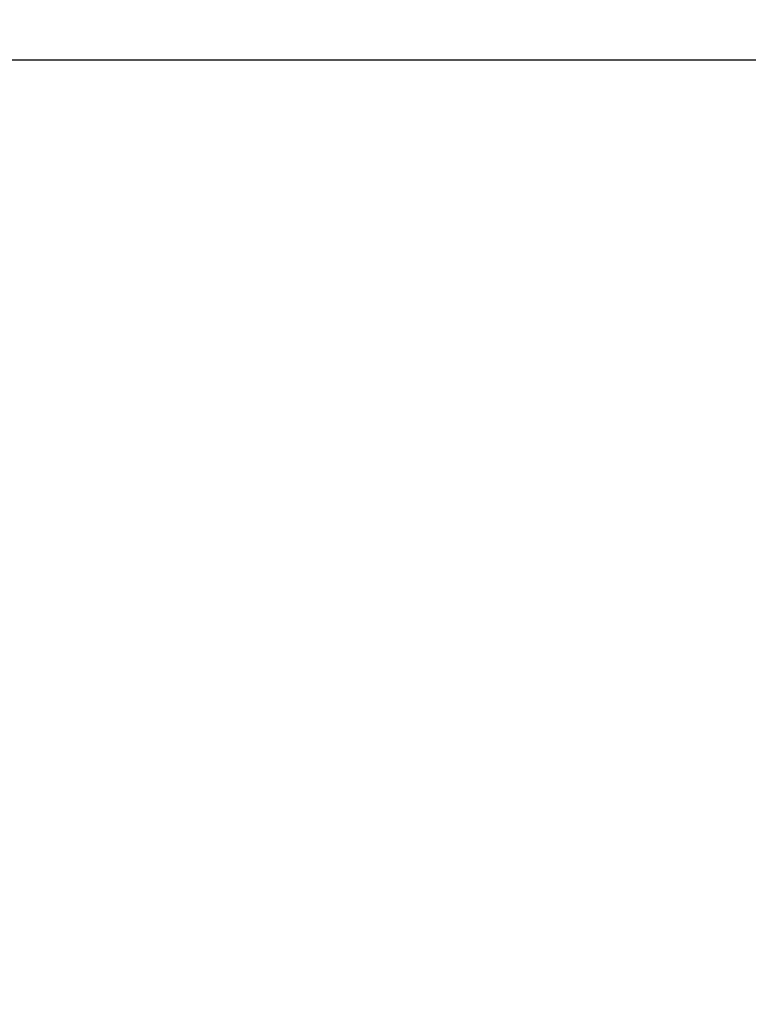
# Model space of a CAD drawing. Units: inches. Extents: x 0.4 to 16.6, y 0.6 to 10.4.
# Drawn here: x 5.4 to 5.6, y 5.3 to 5.6 of the extents above; entities that cross this region are included whole.
import ezdxf

# ---------------------------------------------------------------- set-up
doc = ezdxf.new("R2010")
doc.units = ezdxf.units.IN
doc.header["$LTSCALE"] = 0.935
doc.header["$MEASUREMENT"] = 0
doc.layers.get('0').update_dxf_attribs({"linetype": 'CONTINUOUS'})
doc.layers.add('AXIS', color=7, linetype='CONTINUOUS')
doc.layers.add('SCHEME_DIMS', color=7, linetype='CONTINUOUS')
doc.dimstyles.new('DIMSTYLE_2', dxfattribs={"dimtxt": 0.1, "dimasz": 0.1875, "dimexe": 0.125, "dimexo": 0.0625, "dimgap": 0.1, "dimtad": 0, "dimtih": 1, "dimtoh": 1, "dimdec": 1, "dimzin": 4, "dimdsep": 46, "dimtxsty": 'STANDARD', "dimblk": '_FILLED', "dimblk1": '_FILLED', "dimblk2": '_FILLED', "dimcen": 0.09, "dimadec": 3, "dimazin": 1, "dimtp": 0.1, "dimtm": 0.1, "dimtfac": 1, "dimtdec": 3, "dimtofl": 0, "dimtmove": 0, "dimatfit": 3, "dimldrblk": '_FILLED', "dimfxl": 1, "dimtolj": 1, "dimtzin": 4, "dimarcsym": 0})

# ---------------------------------------------------------------- blocks, each defined once
blk = doc.blocks.new('_FILLED')
at = {"color": 0, "linetype": 'BYBLOCK'}
blk.add_solid([(0, 0), (-1, 0.1667), (-1, -0.1667)], dxfattribs=at)
blk = doc.blocks.new('*D1')
at = {"layer": 'SCHEME_DIMS', "color": 7, "linetype": 'CONTINUOUS'}
for p, q in [((5.37803, 5.92636), (2.9843, 5.92636)), ((3.1093, 5.92636), (3.1093, 4.64308)), ((3.1093, 3.0598), (3.1093, 4.19308)), ((5.32408, 3.0598), (2.9843, 3.0598))]:
    blk.add_line(p, q, dxfattribs=at)
at = {"layer": 'SCHEME_DIMS', "color": 7, "linetype": 'CONTINUOUS', "xscale": 0.1875, "yscale": 0.1875, "zscale": 0.1875}
for p, rotation in [((3.1093, 5.92636), 90), ((3.1093, 3.0598), 270)]:
    blk.add_blockref('_FILLED', p, dxfattribs=dict(at, rotation=rotation))
at = {"layer": 'SCHEME_DIMS', "color": 7, "linetype": 'CONTINUOUS', "insert": (3.0093, 4.54308), "char_height": 0.1, "width": 0.6, "attachment_point": 2, "line_spacing_factor": 0.9}
blk.add_mtext('72,8\\P[2.87]', dxfattribs=at)

msp = doc.modelspace()

# ---------------------------------------------------------------- linework, layer by layer
at = {"layer": 'AXIS', "color": 7, "linetype": 'CONTINUOUS'}
msp.add_line((4.99558, 5.61806), (6.22786, 5.61806), dxfattribs=at)

# ---------------------------------------------------------------- dimensions: what is measured, and where the dimension line sits
at = {"layer": 'SCHEME_DIMS', "color": 7, "linetype": 'CONTINUOUS'}
dim = msp.add_linear_dim(base=(3.1093, 5.92636), p1=(5.38658, 3.0598), p2=(5.44053, 5.92636), angle=90, text='<>\\P[]', dimstyle='DIMSTYLE_2', dxfattribs=at)
dim.commit()
dim.dimension.update_dxf_attribs({"geometry": '*D1', "text_midpoint": (3.1093, 4.41808), "dimtype": 160})

doc.saveas('drawing.dxf')
